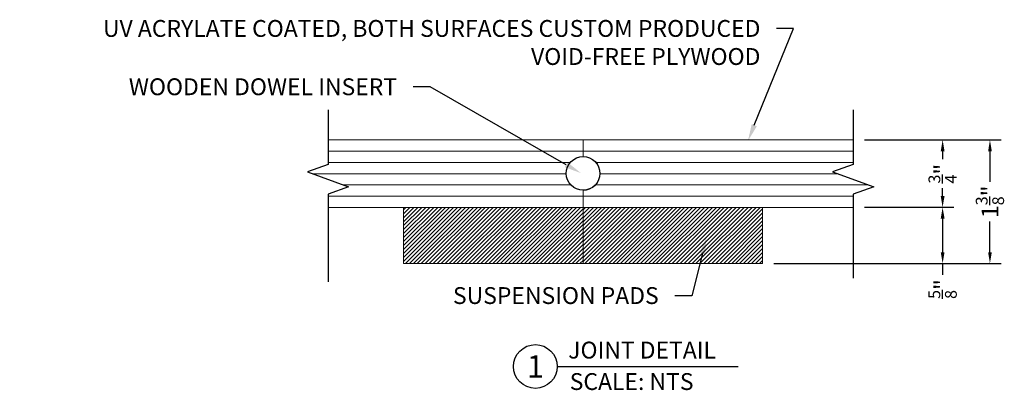
# Model space of a CAD drawing. Units: inches. Extents: x -133 to 234, y -149 to 19.
# Drawn here: x 160 to 171, y -140 to -136 of the extents above; entities that cross this region are included whole.
import ezdxf
from ezdxf import colors
from ezdxf.entities.mleader import LeaderData, LeaderLine
from ezdxf.enums import TextEntityAlignment as Align
from ezdxf.math import Vec2, Vec3

# ---------------------------------------------------------------- set-up
doc = ezdxf.new("R2010")
doc.units = ezdxf.units.IN
doc.header["$LTSCALE"] = 0.5
doc.header["$MEASUREMENT"] = 0
doc.header["$PDMODE"] = 3
doc.header["$PDSIZE"] = 2
for name, color, linetype in [('DTL-TXTA9', 1, 'Continuous'), ('G-Anno-Note', 4, 'Continuous'), ('G-Core', 42, 'Continuous'), ('G-Foam', 94, 'Continuous'), ('G-Hard-Wood', 38, 'Continuous'), ('G-Hatc', 11, 'Continuous')]:
    doc.layers.add(name, color=color, linetype=linetype)
doc.styles.add('Txt-Anno', font='calibri.ttf', dxfattribs={"height": 0.09375})
doc.styles.add('Txt-Callout', font='calibri.ttf', dxfattribs={"height": 0.09375})
doc.dimstyles.new('Dims-Anno', dxfattribs={"dimtxt": 0.09375, "dimasz": 0.0625, "dimexe": 0.0625, "dimexo": 0.0625, "dimgap": 0.03125, "dimtad": 0, "dimdec": 4, "dimzin": 3, "dimdsep": 46, "dimlunit": 5, "dimtxsty": 'Txt-Anno', "dimcen": 0, "dimadec": 0, "dimazin": 0, "dimtfac": 0.7, "dimtdec": 4, "dimtmove": 0, "dimatfit": 3, "dimfxl": 1, "dimtolj": 1, "dimtzin": 0, "dimarcsym": 0})

# ---------------------------------------------------------------- blocks, each defined once
blk = doc.blocks.new('*D10')
at = {"layer": 'Defpoints', "color": 0}
for p in [(169.02, -136.895), (170.544, -136.895), (168.011, -138.27)]:
    blk.add_point(p, dxfattribs=at)
at = {"layer": 'G-Anno-Note', "color": 0, "lineweight": -2}
for p, q in [((169.145, -136.895), (170.669, -136.895)), ((170.544, -137.02), (170.544, -137.363)), ((170.544, -138.145), (170.544, -137.803)), ((168.136, -138.27), (170.669, -138.27))]:
    blk.add_line(p, q, dxfattribs=at)
at = {"layer": 'G-Anno-Note', "color": 0}
for points in [[(170.524, -137.02), (170.565, -137.02), (170.544, -136.895)], [(170.524, -138.145), (170.565, -138.145), (170.544, -138.27)]]:
    blk.add_solid(points, dxfattribs=at)
at = {"layer": 'G-Anno-Note', "color": 0, "insert": (170.544, -137.583), "char_height": 0.1875, "attachment_point": 5, "rotation": 90, "style": 'Txt-Anno'}
blk.add_mtext('\\A1;1{\\H0.700000x;\\S3/8;}"', dxfattribs=at)
blk = doc.blocks.new('*D11')
at = {"layer": 'Defpoints', "color": 0}
for p in [(169.02, -136.895), (170.017, -136.895), (169.02, -137.645)]:
    blk.add_point(p, dxfattribs=at)
at = {"layer": 'G-Anno-Note', "color": 0, "lineweight": -2}
for p, q in [((169.145, -136.895), (170.142, -136.895)), ((170.017, -137.02), (170.017, -137.109)), ((170.017, -137.52), (170.017, -137.432)), ((169.145, -137.645), (170.142, -137.645))]:
    blk.add_line(p, q, dxfattribs=at)
at = {"layer": 'G-Anno-Note', "color": 0}
for points in [[(169.996, -137.02), (170.038, -137.02), (170.017, -136.895)], [(169.996, -137.52), (170.038, -137.52), (170.017, -137.645)]]:
    blk.add_solid(points, dxfattribs=at)
at = {"layer": 'G-Anno-Note', "color": 0, "insert": (170.017, -137.27), "char_height": 0.1875, "attachment_point": 5, "rotation": 90, "style": 'Txt-Anno'}
blk.add_mtext('\\A1;{\\H0.700000x;\\S3/4;}"', dxfattribs=at)
blk = doc.blocks.new('*U4')
at = {"layer": 'G-Anno-Note', "color": 5}
blk.add_line((0.1218, 0), (1.13, 0), dxfattribs=at)
blk.add_circle((0, 0), 0.1218, dxfattribs=at)
at = {"layer": 'G-Anno-Note', "style": 'Txt-Callout', "flags": 4}
for tag, p in [('DETAILNAME2', (0.1828, 0.1735)), ('DETAILNAME', (0.1828, 0.0443)), ('SCALE', (0.1911, -0.1308))]:
    blk.add_attdef(tag, p, '', height=0.0938, dxfattribs=at)
blk.add_attdef('DETAIL#', text='', height=0.125, dxfattribs=at).set_placement((0, 0), align=Align.MIDDLE_CENTER)
blk = doc.blocks.new('*D14')
at = {"layer": 'Defpoints', "color": 0}
for p in [(169.02, -137.645), (168.011, -138.27), (170.017, -138.27)]:
    blk.add_point(p, dxfattribs=at)
at = {"layer": 'G-Anno-Note', "color": 0, "lineweight": -2}
for p, q in [((169.145, -137.645), (170.142, -137.645)), ((170.017, -137.77), (170.017, -138.145)), ((168.136, -138.27), (170.142, -138.27)), ((170.017, -138.27), (170.017, -138.395))]:
    blk.add_line(p, q, dxfattribs=at)
at = {"layer": 'G-Anno-Note', "color": 0}
for points in [[(169.996, -137.77), (170.038, -137.77), (170.017, -137.645)], [(169.996, -138.145), (170.038, -138.145), (170.017, -138.27)]]:
    blk.add_solid(points, dxfattribs=at)
at = {"layer": 'G-Anno-Note', "color": 0, "insert": (170.017, -138.554), "char_height": 0.1875, "attachment_point": 5, "rotation": 90, "style": 'Txt-Anno'}
blk.add_mtext('\\A1;{\\H0.700000x;\\S5/8;}"', dxfattribs=at)

msp = doc.modelspace()

# ---------------------------------------------------------------- hatches: boundary and pattern name
at = {"layer": 'G-Hatc'}
h = msp.add_hatch(dxfattribs=at)
h.set_pattern_fill('ANSI31', color=256, scale=0.25, style=0)
h.set_pattern_definition([(45, (174.24349, -4.049807), (-0.022097087, 0.022097087), [])])
h.paths.add_polyline_path([(166.01132, -137.64544), (164.01132, -137.64544), (164.01132, -138.27044), (166.01132, -138.27044)])
h = msp.add_hatch(dxfattribs=at)
h.set_pattern_fill('ANSI31', color=256, scale=0.25, style=0)
h.set_pattern_definition([(45, (176.24349, -4.049807), (-0.022097087, 0.022097087), [])])
h.paths.add_polyline_path([(168.01132, -137.64544), (166.01132, -137.64544), (166.01132, -138.27044), (168.01132, -138.27044)])

# ---------------------------------------------------------------- linework, layer by layer
at = {"layer": 'DTL-TXTA9', "elevation": 0}
for points in [[(163.16997, -136.56069), (163.16997, -137.1669), (162.94101, -137.25023), (163.39892, -137.4169), (163.16997, -137.50023), (163.16997, -138.47507)], [(169.01997, -136.56069), (169.01997, -137.1669), (168.79101, -137.25023), (169.24892, -137.4169), (169.01997, -137.50023), (169.01997, -138.43154)]]:
    msp.add_lwpolyline(points, dxfattribs=at)
at = {"layer": 'G-Core', "linetype": 'Continuous', "lineweight": 0, "extrusion": (0, 1, 0)}
for p, q in [((163.16997, -136.89544), (166.01132, -136.89544)), ((166.01132, -136.89544), (166.01132, -137.08294)), ((166.01132, -136.89544), (169.01997, -136.89544)), ((166.01132, -137.08294), (166.01132, -136.89544)), ((166.01132, -137.45794), (166.01132, -137.64544)), ((166.01132, -137.64544), (166.01132, -137.45794)), ((166.01132, -137.64544), (163.16997, -137.64544)), ((169.01997, -137.64544), (166.01132, -137.64544))]:
    msp.add_line(p, q, dxfattribs=at)
at = {"layer": 'G-Core', "color": 11, "linetype": 'Continuous', "lineweight": 0, "extrusion": (0, 1, 0)}
for p, q in [((163.16997, -137.02044), (166.01132, -137.02044)), ((169.01997, -137.02044), (166.01132, -137.02044)), ((163.16997, -137.14544), (165.86892, -137.14544)), ((169.01997, -137.14544), (166.15371, -137.14544)), ((162.99654, -137.27044), (165.82384, -137.27044)), ((168.84654, -137.27044), (166.19879, -137.27044)), ((163.33997, -137.39544), (165.87432, -137.39544)), ((169.18997, -137.39544), (166.14831, -137.39544)), ((163.16997, -137.52044), (166.01132, -137.52044)), ((169.01997, -137.52044), (166.01132, -137.52044))]:
    msp.add_line(p, q, dxfattribs=at)
at = {"layer": 'G-Core', "linetype": 'Continuous', "lineweight": 0}
msp.add_arc((166.01132, -137.27044), 0.1875, 270, 90, dxfattribs=at)
at = {"layer": 'G-Foam', "linetype": 'Continuous', "lineweight": 0, "extrusion": (0, 1, 0)}
for p, q in [((164.01132, -137.64544), (166.01132, -137.64544)), ((164.01132, -138.27044), (164.01132, -137.64544)), ((166.01132, -137.64544), (168.01132, -137.64544)), ((166.01132, -138.27044), (166.01132, -137.64544)), ((166.01132, -137.64544), (166.01132, -138.27044)), ((168.01132, -137.64544), (168.01132, -138.27044)), ((166.01132, -138.27044), (164.01132, -138.27044)), ((168.01132, -138.27044), (166.01132, -138.27044))]:
    msp.add_line(p, q, dxfattribs=at)
at = {"layer": 'G-Hard-Wood'}
msp.add_circle((166.01132, -137.26743), 0.1875, dxfattribs=at)

# ---------------------------------------------------------------- block references
at = {"layer": 'G-Anno-Note'}
ref = msp.add_blockref('*U4', (165.47994, -139.41627), dxfattribs=dict(at, xscale=2, yscale=2, zscale=2))
ref.add_attrib('DETAIL#', '1', dxfattribs={"height": 0.25, "style": 'Txt-Callout'}).set_placement((165.47994, -139.41627), align=Align.MIDDLE_CENTER)
ref.add_attrib('DETAILNAME', 'JOINT DETAIL', (165.84545, -139.3276), dxfattribs={"height": 0.1875, "style": 'Txt-Callout'})
ref.add_attrib('SCALE', 'SCALE: NTS', (165.86205, -139.67778), dxfattribs={"height": 0.1875, "style": 'Txt-Callout'})

# ---------------------------------------------------------------- dimensions: what is measured, and where the dimension line sits
for base, p1, p2, picture, middle in [((170.54435, -136.89544), (168.01132, -138.27044), (169.01997, -136.89544), '*D10', (170.54435, -137.58294)), ((170.01683, -136.89544), (169.01997, -137.64544), (169.01997, -136.89544), '*D11', (170.01683, -137.27044)), ((170.01683, -138.27044), (169.01997, -137.64544), (168.01132, -138.27044), '*D14', (170.01683, -138.55358))]:
    dim = msp.add_linear_dim(base=base, p1=p1, p2=p2, angle=90, dimstyle='Dims-Anno', override={"dimpost": '"'}, dxfattribs=at)
    dim.commit()
    dim.dimension.update_dxf_attribs({"geometry": picture, "text_midpoint": middle})

# ---------------------------------------------------------------- leaders
ml = msp.add_multileader_mtext('Standard', dxfattribs=at)
ml.set_content('UV ACRYLATE COATED, BOTH SURFACES CUSTOM PRODUCED VOID-FREE PLYWOOD', color=256, style='Txt-Anno')
ml.set_leader_properties()
ml.build(insert=Vec2(0, 0))
ml.multileader.update_dxf_attribs({"dogleg_length": 0.09375, "arrow_head_size": 0.1875, "scale": 2})
ctx = ml.context
ctx.base_point, ctx.scale, ctx.char_height, ctx.arrow_head_size, ctx.landing_gap_size, ctx.plane_origin = Vec3(164.02923, -135.65549), 2, 0.1875, 0.1875, 0.18, Vec3(167.84816, -136.9048)
ctx.text_align_type = 2
notes = []
notes.append((ctx, [(0, (1, 1, 0), (168.35442, -135.65549), (-1, 0), 0.1875, [(0, [(167.84816, -136.9048)], 0, [])])]))
ctx.mtext.insert, ctx.mtext.width, ctx.mtext.alignment, ctx.mtext.flow_direction = Vec3(167.98692, -135.56037), 4.1263993, 3, 5
ml = msp.add_multileader_mtext('Standard', dxfattribs=at)
ml.set_content('WOODEN DOWEL INSERT', color=256, style='Txt-Anno')
ml.set_leader_properties()
ml.build(insert=Vec2(0, 0))
ml.multileader.update_dxf_attribs({"dogleg_length": 0.09375, "arrow_head_size": 0.1875, "scale": 2})
ctx = ml.context
ctx.base_point, ctx.scale, ctx.char_height, ctx.arrow_head_size, ctx.landing_gap_size, ctx.plane_origin = Vec3(160.70772, -136.30496), 2, 0.1875, 0.1875, 0.18, Vec3(166.24438, -137.48954)
ctx.text_align_type = 2
notes.append((ctx, [(0, (1, 1, 0), (164.30627, -136.30496), (-1, 0), 0.1875, [(0, [(165.98664, -137.26435)], 0, [])])]))
ctx.mtext.insert, ctx.mtext.alignment, ctx.mtext.flow_direction = Vec3(163.93877, -136.20961), 3, 5
ml = msp.add_multileader_mtext('Standard', dxfattribs=at)
ml.set_content('SUSPENSION PADS', color=256, style='Txt-Anno')
ml.set_leader_properties()
ml.build(insert=Vec2(0, 0))
ml.multileader.update_dxf_attribs({"dogleg_length": 0.09375, "arrow_head_size": 0.1875, "scale": 2})
ctx = ml.context
ctx.base_point, ctx.scale, ctx.char_height, ctx.arrow_head_size, ctx.landing_gap_size, ctx.plane_origin = Vec3(164.44172, -138.62842), 2, 0.1875, 0.1875, 0.18, Vec3(167.386, -137.97763)
ctx.text_align_type = 2
notes.append((ctx, [(0, (1, 1, 0), (167.22091, -138.62842), (-1, 0), 0.1875, [(0, [(167.386, -137.97763)], 0, [])])]))
ctx.mtext.insert, ctx.mtext.alignment, ctx.mtext.flow_direction = Vec3(166.85341, -138.5333), 3, 5
for ctx, leaders in notes:
    for number, flags, end, landing, length, lines in leaders:
        leader = LeaderData()
        leader.index, (leader.has_last_leader_line, leader.has_dogleg_vector, leader.attachment_direction) = number, flags
        leader.last_leader_point, leader.dogleg_vector, leader.dogleg_length = Vec3(end), Vec3(landing), length
        for number, points, colour, breaks in lines:
            line = LeaderLine()
            line.index, line.vertices, line.color, line.breaks = number, Vec3.list(points), colors.encode_raw_color(colour), breaks
            leader.lines.append(line)
        ctx.leaders.append(leader)

doc.saveas('drawing.dxf')
